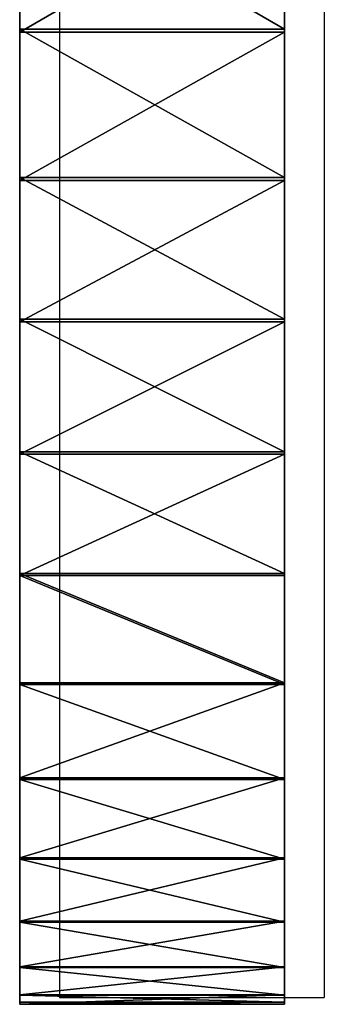
# Model space of a CAD drawing. Units: centimetres. Extents: x -148 to 228, y -149 to 166.
# Drawn here: x 61 to 63, y 1 to 7 of the extents above; entities that cross this region are included whole.
import ezdxf

# ---------------------------------------------------------------- set-up
doc = ezdxf.new("R2010")
doc.units = ezdxf.units.CM
doc.header["$LTSCALE"] = 2.54
doc.layers.get('0').update_dxf_attribs({"true_color": 0xff5454})

# ---------------------------------------------------------------- blocks, each defined once
blk = doc.blocks.new('3DGeom~170_Defintion')
at = {"color": 40, "true_color": 0xffaa00}
mesh = blk.add_polyface(dxfattribs=at)
corners = [(40332.57, 22026.79, 254), (40223.75, 23282.87, 254), (40185.33, 22057.78, 254), (40232.36, 23211.95, 254), (40257.69, 23145.15, 254), (40298.27, 23086.36, 254), (40351.75, 23038.99, 254), (40482.45, 22013.42, 254), (40415, 23005.79, 254), (40484.36, 22988.69, 254), (40632.85, 22017.88, 254), (40555.8, 22988.69, 254), (40625.17, 23005.79, 254), (40688.42, 23038.99, 254), (40781.68, 22040.1, 254), (40741.9, 23086.36, 254), (40782.48, 23145.15, 254), (40926.83, 22079.76, 254), (40807.81, 23211.95, 254), (40816.42, 23282.87, 254), (40926.83, 24485.97, 254), (41066.27, 24429.42, 254), (41066.27, 22136.31, 254), (41198.04, 22208.96, 254), (41198.04, 24356.77, 254), (41320.3, 22296.68, 254), (41320.3, 24269.05, 254), (41431.32, 22398.25, 254), (41431.32, 24167.49, 254), (41529.55, 22512.23, 254), (41529.55, 24053.5, 254), (41613.61, 22637.03, 254), (41613.61, 23928.7, 254), (41682.32, 22770.9, 254), (41682.32, 23794.83, 254), (41734.71, 22911.95, 254), (41734.71, 23653.78, 254), (41770.06, 23058.22, 254), (41770.06, 23507.52, 254), (41787.85, 23207.63, 254), (41787.85, 23358.1, 254), (41790.08, 23282.87, 254), (39259, 23132.66, 254), (39259, 23433.07, 254), (39250.08, 23282.87, 254), (39285.62, 22984.56, 254), (39285.62, 23581.17, 254), (39329.56, 22840.65, 254), (39329.56, 23725.08, 254), (39390.22, 22702.95, 254), (39390.22, 23862.79, 254), (39466.74, 22573.38, 254), (39466.74, 23992.35, 254), (39558.05, 22453.78, 254), (39558.05, 24111.95, 254), (39662.86, 24219.92, 254), (39662.86, 22345.82, 254), (39779.7, 22251.01, 254), (39779.7, 24314.72, 254), (39906.94, 22170.68, 254), (39906.94, 24395.05, 254), (40042.78, 22105.97, 254), (40042.78, 24459.76, 254), (40185.33, 24507.95, 254), (40332.57, 24538.95, 254), (40232.36, 23353.78, 254), (40257.69, 23420.58, 254), (40298.27, 23479.37, 254), (40351.75, 23526.75, 254), (40482.45, 24552.31, 254), (40415, 23559.95, 254), (40484.36, 23577.04, 254), (40632.85, 24547.85, 254), (40555.8, 23577.04, 254), (40625.17, 23559.95, 254), (40688.42, 23526.75, 254), (40781.68, 24525.63, 254), (40741.9, 23479.37, 254), (40782.48, 23420.58, 254), (40807.81, 23353.78, 254)]
mesh.append_faces([[corners[k] for k in face] for face in [(40, 39, 41), (42, 43, 44)]], dxfattribs={"vtx0": -1, "color": 40})
mesh.append_faces([[corners[k] for k in face] for face in [(0, 1, 2), (1, 0, 3), (3, 0, 4), (4, 0, 5), (5, 0, 6), (6, 7, 8), (8, 7, 9), (9, 10, 11), (11, 10, 12), (12, 10, 13), (13, 14, 15), (15, 14, 16), (16, 17, 18), (18, 17, 19), (20, 17, 21), (21, 23, 24), (24, 25, 26), (26, 27, 28), (28, 29, 30), (30, 31, 32), (32, 33, 34), (34, 35, 36), (36, 37, 38), (38, 39, 40), (43, 45, 46), (46, 47, 48), (48, 49, 50), (50, 51, 52), (52, 53, 54), (54, 53, 55), (55, 57, 58), (58, 59, 60), (60, 61, 62), (62, 2, 63), (63, 1, 64), (64, 68, 69), (69, 71, 72), (72, 75, 76), (76, 78, 20)]], dxfattribs={"vtx0": -1, "vtx1": -1, "color": 40})
mesh.append_faces([[corners[k] for k in face] for face in [(19, 17, 20), (63, 2, 1)]], dxfattribs={"vtx0": -1, "vtx1": -1, "vtx2": -1, "color": 40})
mesh.append_faces([[corners[k] for k in face] for face in [(6, 0, 7), (9, 7, 10), (13, 10, 14), (16, 14, 17), (21, 17, 22), (21, 22, 23), (24, 23, 25), (26, 25, 27), (28, 27, 29), (30, 29, 31), (32, 31, 33), (34, 33, 35), (36, 35, 37), (38, 37, 39), (43, 42, 45), (46, 45, 47), (48, 47, 49), (50, 49, 51), (52, 51, 53), (55, 53, 56), (55, 56, 57), (58, 57, 59), (60, 59, 61), (62, 61, 2), (64, 1, 65), (64, 65, 66), (64, 66, 67), (64, 67, 68), (69, 68, 70), (69, 70, 71), (72, 71, 73), (72, 73, 74), (72, 74, 75), (76, 75, 77), (76, 77, 78), (20, 78, 79), (20, 79, 19)]], dxfattribs={"vtx0": -1, "vtx2": -1, "color": 40})
mesh = blk.add_polyface(dxfattribs=at)
corners = [(39259, 23433.07), (39259, 23132.66), (39250.08, 23282.87), (39285.62, 23581.17), (39285.62, 22984.56), (39329.56, 23725.08), (39329.56, 22840.65), (39390.22, 23862.79), (39390.22, 22702.95), (39466.74, 23992.35), (39466.74, 22573.38), (39558.05, 22453.78), (39558.05, 24111.95), (39662.86, 24219.92), (39662.86, 22345.82), (39779.7, 24314.72), (39779.7, 22251.01), (39906.94, 24395.05), (39906.94, 22170.68), (40042.78, 24459.76), (40042.78, 22105.97), (40185.33, 24507.95), (40185.33, 22057.78), (40223.75, 23282.87), (40332.57, 24538.95), (40232.36, 23353.78), (40257.69, 23420.58), (40298.27, 23479.37), (40351.75, 23526.75), (40482.45, 24552.31), (40415, 23559.95), (40484.36, 23577.04), (40632.85, 24547.85), (40555.8, 23577.04), (40625.17, 23559.95), (40688.42, 23526.75), (40781.68, 24525.63), (40741.9, 23479.37), (40782.48, 23420.58), (40926.83, 24485.97), (40807.81, 23353.78), (40816.42, 23282.87), (40332.57, 22026.79), (40232.36, 23211.95), (40257.69, 23145.15), (40298.27, 23086.36), (40351.75, 23038.99), (40482.45, 22013.42), (40415, 23005.79), (40484.36, 22988.69), (40632.85, 22017.88), (40555.8, 22988.69), (40625.17, 23005.79), (40688.42, 23038.99), (40781.68, 22040.1), (40741.9, 23086.36), (40782.48, 23145.15), (40926.83, 22079.76), (40807.81, 23211.95), (41066.27, 24429.42), (41066.27, 22136.31), (41198.04, 24356.77), (41198.04, 22208.96), (41320.3, 22296.68), (41320.3, 24269.05), (41431.32, 24167.49), (41431.32, 22398.25), (41529.55, 24053.5), (41529.55, 22512.23), (41613.61, 23928.7), (41613.61, 22637.03), (41682.32, 23794.83), (41682.32, 22770.9), (41734.71, 23653.78), (41734.71, 22911.95), (41770.06, 23507.52), (41770.06, 23058.22), (41787.85, 23358.1), (41787.85, 23207.63), (41790.08, 23282.87)]
mesh.append_faces([[corners[k] for k in face] for face in [(0, 1, 2), (78, 77, 79)]], dxfattribs={"vtx0": -1, "color": 40})
mesh.append_faces([[corners[k] for k in face] for face in [(1, 3, 4), (4, 5, 6), (6, 7, 8), (8, 9, 10), (10, 9, 11), (11, 13, 14), (14, 15, 16), (16, 17, 18), (18, 19, 20), (20, 21, 22), (23, 24, 25), (25, 24, 26), (26, 24, 27), (27, 24, 28), (28, 29, 30), (30, 29, 31), (31, 32, 33), (33, 32, 34), (34, 32, 35), (35, 36, 37), (37, 36, 38), (38, 39, 40), (40, 39, 41), (42, 46, 47), (47, 49, 50), (50, 53, 54), (54, 56, 57), (57, 59, 60), (60, 61, 62), (62, 61, 63), (63, 65, 66), (66, 67, 68), (68, 69, 70), (70, 71, 72), (72, 73, 74), (74, 75, 76), (76, 77, 78)]], dxfattribs={"vtx0": -1, "vtx1": -1, "color": 40})
mesh.append_faces([[corners[k] for k in face] for face in [(22, 21, 23), (57, 41, 39)]], dxfattribs={"vtx0": -1, "vtx1": -1, "vtx2": -1, "color": 40})
mesh.append_faces([[corners[k] for k in face] for face in [(1, 0, 3), (4, 3, 5), (6, 5, 7), (8, 7, 9), (11, 9, 12), (11, 12, 13), (14, 13, 15), (16, 15, 17), (18, 17, 19), (20, 19, 21), (23, 21, 24), (28, 24, 29), (31, 29, 32), (35, 32, 36), (38, 36, 39), (23, 42, 22), (42, 23, 43), (42, 43, 44), (42, 44, 45), (42, 45, 46), (47, 46, 48), (47, 48, 49), (50, 49, 51), (50, 51, 52), (50, 52, 53), (54, 53, 55), (54, 55, 56), (57, 56, 58), (57, 58, 41), (57, 39, 59), (60, 59, 61), (63, 61, 64), (63, 64, 65), (66, 65, 67), (68, 67, 69), (70, 69, 71), (72, 71, 73), (74, 73, 75), (76, 75, 77)]], dxfattribs={"vtx0": -1, "vtx2": -1, "color": 40})
mesh = blk.add_polyface(dxfattribs=at)
corners = [(40632.85, 24547.85, 254), (40781.68, 24525.63), (40632.85, 24547.85), (40781.68, 24525.63, 254)]
mesh.append_faces([[corners[k] for k in face] for face in [(0, 1, 2), (1, 0, 3)]], dxfattribs={"vtx0": -1, "color": 40})
mesh = blk.add_polyface(dxfattribs=at)
corners = [(40781.68, 24525.63, 254), (40926.83, 24485.97), (40781.68, 24525.63), (40926.83, 24485.97, 254)]
mesh.append_faces([[corners[k] for k in face] for face in [(0, 1, 2), (1, 0, 3)]], dxfattribs={"vtx0": -1, "color": 40})
mesh = blk.add_polyface(dxfattribs=at)
corners = [(40926.83, 24485.97, 254), (41066.27, 24429.42), (40926.83, 24485.97), (41066.27, 24429.42, 254)]
mesh.append_faces([[corners[k] for k in face] for face in [(0, 1, 2), (1, 0, 3)]], dxfattribs={"vtx0": -1, "color": 40})
mesh = blk.add_polyface(dxfattribs=at)
corners = [(41066.27, 24429.42, 254), (41198.04, 24356.77), (41066.27, 24429.42), (41198.04, 24356.77, 254)]
mesh.append_faces([[corners[k] for k in face] for face in [(0, 1, 2), (1, 0, 3)]], dxfattribs={"vtx0": -1, "color": 40})
mesh = blk.add_polyface(dxfattribs=at)
corners = [(41198.04, 24356.77, 254), (41320.3, 24269.05), (41198.04, 24356.77), (41320.3, 24269.05, 254)]
mesh.append_faces([[corners[k] for k in face] for face in [(0, 1, 2), (1, 0, 3)]], dxfattribs={"vtx0": -1, "color": 40})
mesh = blk.add_polyface(dxfattribs=at)
corners = [(41320.3, 24269.05, 254), (41431.32, 24167.49), (41320.3, 24269.05), (41431.32, 24167.49, 254)]
mesh.append_faces([[corners[k] for k in face] for face in [(0, 1, 2), (1, 0, 3)]], dxfattribs={"vtx0": -1, "color": 40})
mesh = blk.add_polyface(dxfattribs=at)
corners = [(41431.32, 24167.49), (41529.55, 24053.5, 254), (41529.55, 24053.5), (41431.32, 24167.49, 254)]
mesh.append_faces([[corners[k] for k in face] for face in [(0, 1, 2), (1, 0, 3)]], dxfattribs={"vtx0": -1, "color": 40})
mesh = blk.add_polyface(dxfattribs=at)
corners = [(41529.55, 24053.5), (41613.61, 23928.7, 254), (41613.61, 23928.7), (41529.55, 24053.5, 254)]
mesh.append_faces([[corners[k] for k in face] for face in [(0, 1, 2), (1, 0, 3)]], dxfattribs={"vtx0": -1, "color": 40})
mesh = blk.add_polyface(dxfattribs=at)
corners = [(41613.61, 23928.7), (41682.32, 23794.83, 254), (41682.32, 23794.83), (41613.61, 23928.7, 254)]
mesh.append_faces([[corners[k] for k in face] for face in [(0, 1, 2), (1, 0, 3)]], dxfattribs={"vtx0": -1, "color": 40})
mesh = blk.add_polyface(dxfattribs=at)
corners = [(41682.32, 23794.83), (41734.71, 23653.78, 254), (41734.71, 23653.78), (41682.32, 23794.83, 254)]
mesh.append_faces([[corners[k] for k in face] for face in [(0, 1, 2), (1, 0, 3)]], dxfattribs={"vtx0": -1, "color": 40})
mesh = blk.add_polyface(dxfattribs=at)
corners = [(41734.71, 23653.78), (41770.06, 23507.52, 254), (41770.06, 23507.52), (41734.71, 23653.78, 254)]
mesh.append_faces([[corners[k] for k in face] for face in [(0, 1, 2), (1, 0, 3)]], dxfattribs={"vtx0": -1, "color": 40})
mesh = blk.add_polyface(dxfattribs=at)
corners = [(41770.06, 23507.52), (41787.85, 23358.1, 254), (41787.85, 23358.1), (41770.06, 23507.52, 254)]
mesh.append_faces([[corners[k] for k in face] for face in [(0, 1, 2), (1, 0, 3)]], dxfattribs={"vtx0": -1, "color": 40})
mesh = blk.add_polyface(dxfattribs=at)
corners = [(41787.85, 23358.1), (41790.08, 23282.87, 254), (41790.08, 23282.87), (41787.85, 23358.1, 254)]
mesh.append_faces([[corners[k] for k in face] for face in [(0, 1, 2), (1, 0, 3)]], dxfattribs={"vtx0": -1, "color": 40})
mesh = blk.add_polyface(dxfattribs=at)
corners = [(41790.08, 23282.87), (41787.85, 23207.63, 254), (41787.85, 23207.63), (41790.08, 23282.87, 254)]
mesh.append_faces([[corners[k] for k in face] for face in [(0, 1, 2), (1, 0, 3)]], dxfattribs={"vtx0": -1, "color": 40})
mesh = blk.add_polyface(dxfattribs=at)
corners = [(41787.85, 23207.63), (41770.06, 23058.22, 254), (41770.06, 23058.22), (41787.85, 23207.63, 254)]
mesh.append_faces([[corners[k] for k in face] for face in [(0, 1, 2), (1, 0, 3)]], dxfattribs={"vtx0": -1, "color": 40})
mesh = blk.add_polyface(dxfattribs=at)
corners = [(41770.06, 23058.22), (41734.71, 22911.95, 254), (41734.71, 22911.95), (41770.06, 23058.22, 254)]
mesh.append_faces([[corners[k] for k in face] for face in [(0, 1, 2), (1, 0, 3)]], dxfattribs={"vtx0": -1, "color": 40})
mesh = blk.add_polyface(dxfattribs=at)
corners = [(41734.71, 22911.95), (41682.32, 22770.9, 254), (41682.32, 22770.9), (41734.71, 22911.95, 254)]
mesh.append_faces([[corners[k] for k in face] for face in [(0, 1, 2), (1, 0, 3)]], dxfattribs={"vtx0": -1, "color": 40})
mesh = blk.add_polyface(dxfattribs=at)
corners = [(41682.32, 22770.9), (41613.61, 22637.03, 254), (41613.61, 22637.03), (41682.32, 22770.9, 254)]
mesh.append_faces([[corners[k] for k in face] for face in [(0, 1, 2), (1, 0, 3)]], dxfattribs={"vtx0": -1, "color": 40})
mesh = blk.add_polyface(dxfattribs=at)
corners = [(41613.61, 22637.03), (41529.55, 22512.23, 254), (41529.55, 22512.23), (41613.61, 22637.03, 254)]
mesh.append_faces([[corners[k] for k in face] for face in [(0, 1, 2), (1, 0, 3)]], dxfattribs={"vtx0": -1, "color": 40})
mesh = blk.add_polyface(dxfattribs=at)
corners = [(41529.55, 22512.23), (41431.32, 22398.25, 254), (41431.32, 22398.25), (41529.55, 22512.23, 254)]
mesh.append_faces([[corners[k] for k in face] for face in [(0, 1, 2), (1, 0, 3)]], dxfattribs={"vtx0": -1, "color": 40})
mesh = blk.add_polyface(dxfattribs=at)
corners = [(41431.32, 22398.25, 254), (41320.3, 22296.68), (41431.32, 22398.25), (41320.3, 22296.68, 254)]
mesh.append_faces([[corners[k] for k in face] for face in [(0, 1, 2), (1, 0, 3)]], dxfattribs={"vtx0": -1, "color": 40})
mesh = blk.add_polyface(dxfattribs=at)
corners = [(41320.3, 22296.68, 254), (41198.04, 22208.96), (41320.3, 22296.68), (41198.04, 22208.96, 254)]
mesh.append_faces([[corners[k] for k in face] for face in [(0, 1, 2), (1, 0, 3)]], dxfattribs={"vtx0": -1, "color": 40})
mesh = blk.add_polyface(dxfattribs=at)
corners = [(41198.04, 22208.96, 254), (41066.27, 22136.31), (41198.04, 22208.96), (41066.27, 22136.31, 254)]
mesh.append_faces([[corners[k] for k in face] for face in [(0, 1, 2), (1, 0, 3)]], dxfattribs={"vtx0": -1, "color": 40})
mesh = blk.add_polyface(dxfattribs=at)
corners = [(41066.27, 22136.31, 254), (40926.83, 22079.76), (41066.27, 22136.31), (40926.83, 22079.76, 254)]
mesh.append_faces([[corners[k] for k in face] for face in [(0, 1, 2), (1, 0, 3)]], dxfattribs={"vtx0": -1, "color": 40})
mesh = blk.add_polyface(dxfattribs=at)
corners = [(40926.83, 22079.76, 254), (40781.68, 22040.1), (40926.83, 22079.76), (40781.68, 22040.1, 254)]
mesh.append_faces([[corners[k] for k in face] for face in [(0, 1, 2), (1, 0, 3)]], dxfattribs={"vtx0": -1, "color": 40})
blk = doc.blocks.new('Group24')
at = {"color": 8, "true_color": 0x7e7e7e, "extrusion": (-1, 0, 0), "xscale": 0.00590544985973929, "yscale": 0.00590544985973929, "zscale": 0.005905449859739289, "rotation": 266.6678473716294}
blk.add_blockref('3DGeom~170_Defintion', (11.8996, 250.6616, -60.6429), dxfattribs=at)
blk = doc.blocks.new('Group23')
at = {"color": 0}
blk.add_blockref('Group24', (0, 0), dxfattribs=at)
blk = doc.blocks.new('Group12')
at = {"color": 0}
blk.add_blockref('Group23', (0, 0), dxfattribs=at)
blk = doc.blocks.new('Group41')
at = {"color": 8, "true_color": 0x7e7e7e, "extrusion": (-1, 0, 0), "xscale": 0.00590544985973929, "yscale": 0.00590544985973929, "zscale": 0.005905449859739289, "rotation": 266.6678473716294}
blk.add_blockref('3DGeom~170_Defintion', (-16.1004, 250.6616, -60.6429), dxfattribs=at)
blk = doc.blocks.new('Group40')
at = {"color": 0}
blk.add_blockref('Group41', (0, 0), dxfattribs=at)
blk = doc.blocks.new('Group29')
at = {"color": 0}
blk.add_blockref('Group40', (0, 0), dxfattribs=at)
blk = doc.blocks.new('0120 2d')
at = {"color": 7, "linetype": 'Continuous'}
for p, q in [((150, 210.8692), (164.9999, 210.8692)), ((164.9999, 209.3692), (164.9999, 210.8692)), ((150, 209.3692), (164.9999, 209.3692))]:
    blk.add_line(p, q, dxfattribs=at)

msp = doc.modelspace()

# ---------------------------------------------------------------- block references
at = {"rotation": 270}
msp.add_blockref('0120 2d', (-148.2573, 166.437, -0.1213), dxfattribs=at)
at = {"color": 0, "extrusion": (0, 1, -2.33147e-15), "rotation": 180}
for name in ['Group12', 'Group29']:
    msp.add_blockref(name, (-1.7427, -55.1442, 5.1133), dxfattribs=at)

doc.saveas('drawing.dxf')
